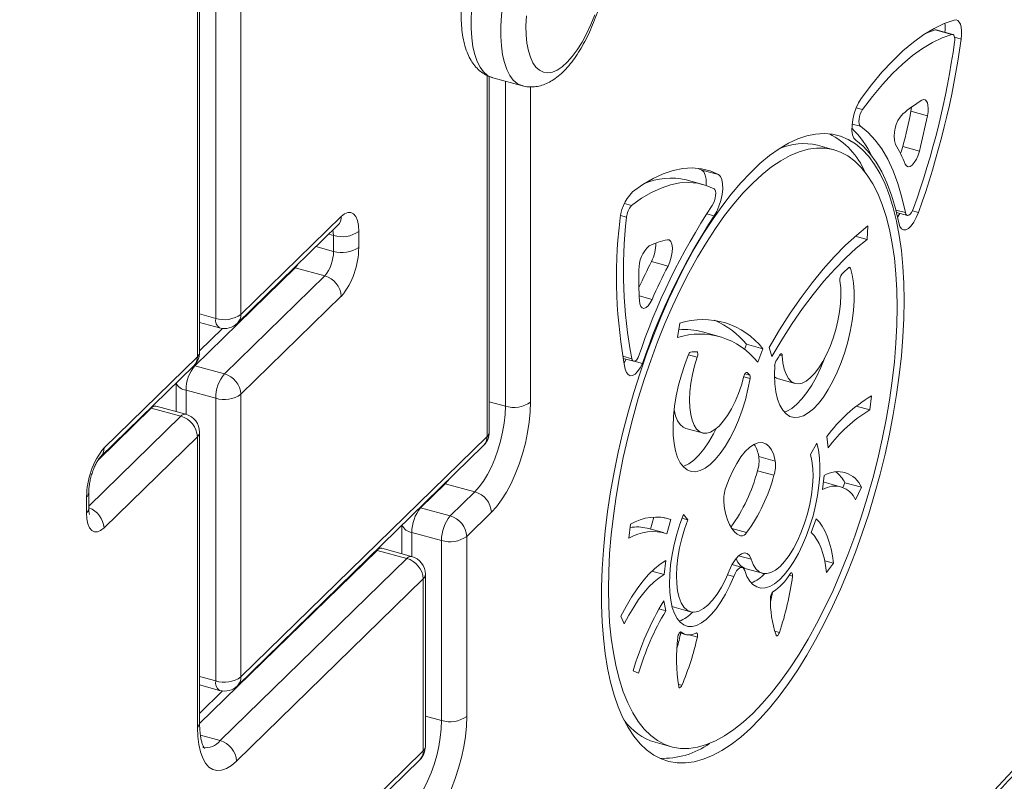
# Model space of a CAD drawing. Units: millimetres. Extents: x -4120 to 24251, y -2753 to 8089.
# Drawn here: x 11278 to 11542, y -1917 to -1713 of the extents above; entities that cross this region are included whole.
import ezdxf

# ---------------------------------------------------------------- set-up
doc = ezdxf.new("R2010")
doc.units = ezdxf.units.MM

msp = doc.modelspace()

# ---------------------------------------------------------------- linework, layer by layer
at = {"color": 7, "linetype": 'Continuous', "lineweight": 15}
for p, q in [((11337.3, -1618.62), (11337.3, -1791.69)), ((11330.54, -1792.77), (11330.54, -1619.7)), ((11326.21, -1801.88), (11326.21, -1628.81)), ((11325.63, -1803.08), (11325.63, -1630.01)), ((11523.5, -1715.41), (11521.04, -1716.27)), ((11523.5, -1715.41), (11527.93, -1716.61)), ((11528.19, -1716.61), (11523.77, -1715.4)), ((11403.9, -1823.27), (11403.9, -1727.89)), ((11404.83, -1728.23), (11412.79, -1730.39)), ((11517, -1737.21), (11521.42, -1738.41)), ((11496.33, -1747.54), (11491.91, -1746.34)), ((11514.83, -1746.68), (11519.26, -1747.88)), ((11460.94, -1753), (11459.96, -1752.53)), ((11460.94, -1753), (11465.36, -1754.2)), ((11461.17, -1756.82), (11456.75, -1755.62)), ((11337.3, -1791.69), (11364.21, -1765.42)), ((11513.12, -1764.36), (11516.03, -1765.15)), ((11513.42, -1765.65), (11513.98, -1764.6)), ((11336.37, -1794.07), (11363.28, -1767.8)), ((11505.43, -1767.98), (11505.21, -1771.6)), ((11362.13, -1774.8), (11362.13, -1770.51)), ((11368.88, -1769.44), (11368.88, -1773.72)), ((11502.06, -1770.74), (11505.21, -1771.6)), ((11351.83, -1779.2), (11324.91, -1805.47)), ((11359.79, -1781.36), (11351.83, -1779.2)), ((11447.43, -1777.52), (11451.85, -1778.72)), ((11332.87, -1807.63), (11359.79, -1781.36)), ((11364.21, -1786.85), (11337.3, -1813.12)), ((11326.21, -1793.86), (11331.56, -1795.32)), ((11332.4, -1795.47), (11326.21, -1801.51)), ((11454.37, -1797.91), (11455.02, -1794.06)), ((11465.53, -1797.59), (11461.11, -1796.38)), ((11472.88, -1799.7), (11472.34, -1801.08)), ((11472.88, -1799.7), (11477.31, -1800.91)), ((11477.31, -1800.91), (11475.89, -1804.52)), ((11479.67, -1803.01), (11478.96, -1800.54)), ((11300.58, -1827.52), (11325.63, -1803.08)), ((11439.8, -1803.49), (11442.64, -1804.26)), ((11299.65, -1829.9), (11324.7, -1805.46)), ((11332.87, -1807.63), (11324.91, -1805.47)), ((11440.04, -1804.73), (11440.59, -1803.68)), ((11442.8, -1804.28), (11445.01, -1804.88)), ((11319.91, -1810.13), (11319.91, -1817.78)), ((11481.49, -1809.01), (11485.91, -1810.21)), ((11330.54, -1814.2), (11322.58, -1812.03)), ((11337.3, -1813.12), (11337.3, -1888.91)), ((11506.41, -1813.57), (11505.97, -1817.33)), ((11322.52, -1818.48), (11314.56, -1816.32)), ((11330.54, -1889.99), (11330.54, -1814.2)), ((11502.28, -1816.33), (11505.97, -1817.33)), ((11321.21, -1819.02), (11313.25, -1816.86)), ((11325.63, -1824.51), (11300.58, -1848.95)), ((11325.63, -1902.44), (11325.63, -1824.51)), ((11326.21, -1901.24), (11326.21, -1823.31)), ((11337.3, -1888.91), (11403.32, -1824.47)), ((11456.66, -1822.28), (11461.08, -1823.48)), ((11494.77, -1827.51), (11494.47, -1824.42)), ((11336.37, -1891.29), (11402.39, -1826.84)), ((11490.06, -1829.24), (11491.78, -1826.24)), ((11476.17, -1829.82), (11480.59, -1831.02)), ((11475.83, -1833.63), (11480.25, -1834.83)), ((11493.3, -1838.69), (11493.73, -1834.93)), ((11392.11, -1837.11), (11385.47, -1843.59)), ((11400.07, -1839.27), (11392.11, -1837.11)), ((11493.71, -1836.7), (11493.53, -1836.65)), ((11498.14, -1837.9), (11493.71, -1836.7)), ((11499.3, -1836.85), (11498.72, -1838.1)), ((11499.3, -1836.85), (11503.72, -1838.05)), ((11296.5, -1843.74), (11296.5, -1839.45)), ((11393.43, -1845.75), (11400.07, -1839.27)), ((11503.72, -1838.05), (11502.16, -1841.46)), ((11295.92, -1844.94), (11295.92, -1840.65)), ((11393.43, -1845.75), (11385.47, -1843.59)), ((11404.49, -1844.76), (11397.85, -1851.24)), ((11455.97, -1845.37), (11457.17, -1846.81)), ((11380.47, -1848.24), (11380.47, -1855.89)), ((11441.37, -1851.75), (11441.8, -1847.99)), ((11448.05, -1846.04), (11447.12, -1849.28)), ((11450.71, -1846.16), (11452.63, -1846.68)), ((11452.63, -1846.68), (11451.53, -1850.52)), ((11455.58, -1846.38), (11457.17, -1846.81)), ((11490.24, -1850.22), (11491.58, -1846.52)), ((11391.09, -1852.31), (11383.14, -1850.15)), ((11450.64, -1850.23), (11446.22, -1849.03)), ((11391.09, -1900.59), (11391.09, -1852.31)), ((11397.85, -1851.24), (11397.85, -1899.51)), ((11381.76, -1857.14), (11373.8, -1854.97)), ((11383.07, -1856.6), (11375.11, -1854.43)), ((11331.71, -1905.99), (11381.76, -1857.14)), ((11451.27, -1857.73), (11450.83, -1861.49)), ((11471.73, -1859.55), (11469.04, -1858.81)), ((11493.89, -1857.82), (11496.21, -1858.45)), ((11496.21, -1858.45), (11494.37, -1860.87)), ((11386.76, -1907.56), (11386.76, -1861.42)), ((11447.49, -1860.58), (11450.83, -1861.49)), ((11472.77, -1859.93), (11477.19, -1861.13)), ((11386.18, -1862.62), (11336.13, -1911.48)), ((11386.18, -1908.76), (11386.18, -1862.62)), ((11450.68, -1868.52), (11451.28, -1871.18)), ((11449.4, -1870.67), (11451.28, -1871.18)), ((11452.93, -1870.02), (11453.48, -1870.23)), ((11453.48, -1870.23), (11457.9, -1871.43)), ((11440.11, -1874.72), (11439.19, -1872.64)), ((11454.9, -1877.1), (11456.61, -1877.56)), ((11443.96, -1887.95), (11442.48, -1887.3)), ((11326.21, -1891.08), (11331.56, -1892.53)), ((11332.4, -1892.69), (11326.21, -1898.73)), ((11448.4, -1906.45), (11452.82, -1907.65)), ((11352.48, -1941.66), (11386.18, -1908.76)), ((11351.55, -1944.03), (11385.25, -1911.14))]:
    msp.add_line(p, q, dxfattribs=at)
at = {"color": 8, "linetype": 'Continuous', "lineweight": 15}
for p, q in [((11528.69, -1717.37), (11530.48, -1717.86)), ((11403.32, -1824.47), (11403.32, -1727.64)), ((11408.23, -1816.3), (11408.23, -1729.15)), ((11414.99, -1730.68), (11414.99, -1815.22)), ((11502.28, -1736.26), (11504.01, -1736.73)), ((11501.21, -1740.64), (11503.44, -1741.24)), ((11440.16, -1761.95), (11442.09, -1762.47)), ((11512.96, -1763.71), (11515.52, -1764.41)), ((11517.37, -1763.94), (11518.99, -1764.38)), ((11439.12, -1765.22), (11440.72, -1765.65)), ((11462.18, -1764.76), (11464.2, -1765.31)), ((11362.13, -1770.51), (11360.86, -1770.17)), ((11362.13, -1774.8), (11357.42, -1773.52)), ((11351.83, -1779.2), (11351.65, -1779.15)), ((11500.29, -1779.17), (11500.75, -1779.3)), ((11444.11, -1786.72), (11447.57, -1787.66)), ((11330.54, -1792.77), (11326.21, -1791.59)), ((11439.69, -1802.9), (11442.15, -1803.57)), ((11457.34, -1802.5), (11459.69, -1803.14)), ((11481.79, -1802.6), (11482.49, -1802.79)), ((11324.91, -1805.47), (11324.73, -1805.43)), ((11472.15, -1808.47), (11473.86, -1808.93)), ((11472.45, -1807.65), (11473.75, -1808)), ((11472.86, -1807.24), (11473.05, -1807.29)), ((11322.58, -1812.03), (11322.58, -1818.5)), ((11408.23, -1816.3), (11403.9, -1815.12)), ((11296.5, -1843.14), (11321.21, -1819.02)), ((11313.25, -1816.86), (11298.99, -1830.78)), ((11313.25, -1816.86), (11313.06, -1816.81)), ((11392.11, -1837.11), (11391.92, -1837.06)), ((11385.47, -1843.59), (11385.29, -1843.54)), ((11383.14, -1850.15), (11383.14, -1856.62)), ((11468.94, -1849.13), (11472.92, -1850.22)), ((11373.8, -1854.97), (11326.21, -1901.42)), ((11373.8, -1854.97), (11373.62, -1854.93)), ((11470.79, -1856.43), (11474.12, -1857.34)), ((11467.82, -1861.52), (11469.45, -1861.97)), ((11484.34, -1861.64), (11485.23, -1861.88)), ((11455.22, -1876.86), (11455.38, -1876.9)), ((11480.48, -1876.69), (11481.7, -1877.03)), ((11457.58, -1877.66), (11459.71, -1878.24)), ((11330.54, -1889.99), (11326.21, -1888.81)), ((11454.62, -1890.92), (11455.55, -1891.17)), ((11391.09, -1900.59), (11386.76, -1899.41)), ((11331.71, -1905.99), (11326.42, -1904.55))]:
    msp.add_line(p, q, dxfattribs=at)
at = {"color": 7, "linetype": 'Continuous', "lineweight": 15, "flags": 128}
for points in [[(11535.66, -1923.31), (11549.07, -1908.95), (11562.48, -1894.3), (11575.87, -1879.36), (11589.25, -1864.14), (11602.62, -1848.62), (11615.96, -1832.83), (11629.29, -1816.76), (11642.6, -1800.4), (11655.88, -1783.77), (11669.14, -1766.87), (11682.37, -1749.7), (11695.57, -1732.26), (11708.74, -1714.56), (11721.88, -1696.59), (11734.98, -1678.36), (11748.04, -1659.87), (11761.07, -1641.13), (11774.05, -1622.14), (11786.99, -1602.9), (11799.89, -1583.41)], [(11413.88, -1711.67), (11413.75, -1714.27), (11413.8, -1716.71), (11414.01, -1718.96), (11414.39, -1720.99), (11414.92, -1722.75), (11415.61, -1724.23), (11416.43, -1725.4), (11417.38, -1726.24), (11418.44, -1726.75), (11419.6, -1726.9), (11420.84, -1726.71), (11422.14, -1726.17), (11423.47, -1725.29), (11424.82, -1724.08), (11426.17, -1722.57), (11427.5, -1720.78), (11428.78, -1718.73), (11430, -1716.46), (11431.14, -1714), (11432.18, -1711.38)], [(11528.58, -1712.76), (11525.91, -1713.7), (11523.19, -1715), (11520.43, -1716.67), (11517.64, -1718.69), (11514.83, -1721.05), (11512.01, -1723.75), (11509.19, -1726.78), (11506.39, -1730.12), (11503.62, -1733.77)], [(11530.48, -1717.86), (11530.59, -1716.71), (11530.59, -1715.64), (11530.48, -1714.7), (11530.27, -1713.91), (11529.97, -1713.3), (11529.57, -1712.9), (11529.11, -1712.72), (11528.58, -1712.76)], [(11523.77, -1715.4), (11523.71, -1715.39), (11523.5, -1715.41)], [(11527.93, -1716.61), (11525.37, -1717.51), (11522.76, -1718.76), (11520.12, -1720.35), (11517.44, -1722.29), (11514.75, -1724.55), (11512.05, -1727.14), (11509.35, -1730.04), (11506.67, -1733.24), (11504.01, -1736.73)], [(11528.69, -1718.66), (11528.73, -1718.2), (11528.73, -1717.77), (11528.69, -1717.39), (11528.6, -1717.07), (11528.48, -1716.83), (11528.32, -1716.67), (11528.14, -1716.6), (11527.93, -1716.61)], [(11503.62, -1733.77), (11502.9, -1734.92), (11502.27, -1736.3), (11501.75, -1737.83), (11501.39, -1739.4), (11501.19, -1740.94), (11501.18, -1742.34), (11501.35, -1743.53), (11501.69, -1744.44), (11502.19, -1745.01)], [(11521.42, -1738.41), (11521.57, -1737.4), (11521.62, -1736.46), (11521.56, -1735.63), (11521.39, -1734.94), (11521.12, -1734.45), (11520.77, -1734.17), (11520.35, -1734.11), (11519.89, -1734.28)], [(11504.01, -1736.73), (11503.69, -1737.26), (11503.41, -1737.9), (11503.2, -1738.6), (11503.07, -1739.31), (11503.03, -1739.97), (11503.08, -1740.54), (11503.22, -1740.98), (11503.44, -1741.24)], [(11517, -1737.21), (11517.15, -1736.2), (11517.16, -1736.08)], [(11503.44, -1741.24), (11505.48, -1742.9), (11507.39, -1744.94), (11509.15, -1747.34), (11510.76, -1750.1), (11512.2, -1753.19), (11513.48, -1756.62), (11514.59, -1760.37), (11515.52, -1764.41)], [(11515.16, -1787.98), (11515.08, -1783.33), (11514.83, -1778.86), (11514.43, -1774.59), (11513.86, -1770.53), (11513.13, -1766.7), (11512.25, -1763.12), (11511.22, -1759.79), (11510.04, -1756.74), (11508.72, -1753.97), (11507.26, -1751.5), (11505.66, -1749.34), (11503.95, -1747.49), (11502.11, -1745.96), (11500.17, -1744.76), (11498.12, -1743.9), (11495.97, -1743.37), (11493.74, -1743.18), (11491.43, -1743.33), (11489.06, -1743.83), (11486.63, -1744.65), (11484.14, -1745.82), (11481.62, -1747.31), (11479.07, -1749.12), (11476.51, -1751.25), (11473.93, -1753.69), (11471.36, -1756.43), (11468.8, -1759.45), (11466.26, -1762.75), (11463.76, -1766.3), (11461.3, -1770.11), (11458.9, -1774.15), (11456.55, -1778.4), (11454.28, -1782.85), (11452.09, -1787.48), (11450, -1792.27), (11448, -1797.2), (11446.11, -1802.26), (11444.33, -1807.41), (11442.67, -1812.65), (11441.15, -1817.95), (11439.75, -1823.29), (11438.5, -1828.65), (11437.4, -1834), (11436.44, -1839.32), (11435.63, -1844.6), (11434.99, -1849.81), (11434.5, -1854.93), (11434.17, -1859.94), (11434.01, -1864.82), (11434.01, -1869.55), (11434.17, -1874.11), (11434.5, -1878.48), (11434.99, -1882.65), (11435.63, -1886.6), (11436.44, -1890.31), (11437.4, -1893.77), (11438.5, -1896.96), (11439.75, -1899.87), (11441.15, -1902.49), (11442.67, -1904.81), (11444.33, -1906.82), (11446.11, -1908.5), (11448, -1909.87), (11450, -1910.9), (11452.09, -1911.59), (11454.28, -1911.95), (11456.55, -1911.97), (11458.9, -1911.65), (11461.3, -1910.99), (11463.76, -1909.99), (11466.26, -1908.67), (11468.8, -1907.01), (11471.36, -1905.04), (11473.93, -1902.75), (11476.51, -1900.16), (11479.07, -1897.28), (11481.62, -1894.12), (11484.14, -1890.69), (11486.63, -1887.01), (11489.06, -1883.09), (11491.43, -1878.94), (11493.74, -1874.59), (11495.97, -1870.05), (11498.12, -1865.34), (11500.17, -1860.47), (11502.11, -1855.47), (11503.95, -1850.36), (11505.66, -1845.16), (11507.26, -1839.89), (11508.72, -1834.57), (11510.04, -1829.22), (11511.22, -1823.86), (11512.25, -1818.52), (11513.13, -1813.22), (11513.86, -1807.97), (11514.43, -1802.8), (11514.83, -1797.74), (11515.08, -1792.79), (11515.16, -1787.98)], [(11502.19, -1745.01), (11504.14, -1746.59), (11505.96, -1748.54), (11507.65, -1750.84), (11509.18, -1753.48), (11510.57, -1756.44), (11511.79, -1759.72), (11512.85, -1763.3), (11513.74, -1767.17)], [(11513.29, -1789.8), (11513.21, -1785.23), (11512.96, -1780.85), (11512.55, -1776.66), (11511.97, -1772.69), (11511.24, -1768.95), (11510.35, -1765.47), (11509.3, -1762.25), (11508.11, -1759.31), (11506.77, -1756.67), (11505.29, -1754.32), (11503.68, -1752.3), (11501.95, -1750.59), (11500.1, -1749.21), (11498.14, -1748.17), (11496.09, -1747.47), (11493.93, -1747.11), (11491.7, -1747.1), (11489.39, -1747.43), (11487.02, -1748.11), (11484.6, -1749.12), (11482.13, -1750.48), (11479.63, -1752.16), (11477.11, -1754.16), (11474.58, -1756.48), (11472.04, -1759.11), (11469.52, -1762.02), (11467.02, -1765.22), (11464.55, -1768.69), (11462.13, -1772.4), (11459.76, -1776.36), (11457.45, -1780.53), (11455.22, -1784.9), (11453.06, -1789.46), (11451.01, -1794.18), (11449.05, -1799.05), (11447.2, -1804.03), (11445.47, -1809.12), (11443.86, -1814.28), (11442.38, -1819.51), (11441.04, -1824.76), (11439.85, -1830.03), (11438.8, -1835.29), (11437.91, -1840.52), (11437.18, -1845.69), (11436.6, -1850.78), (11436.19, -1855.78), (11435.94, -1860.65), (11435.86, -1865.38), (11435.94, -1869.95), (11436.19, -1874.34), (11436.6, -1878.53), (11437.18, -1882.5), (11437.91, -1886.24), (11438.8, -1889.72), (11439.85, -1892.94), (11441.04, -1895.88), (11442.38, -1898.52), (11443.86, -1900.86), (11445.47, -1902.89), (11447.2, -1904.6), (11449.05, -1905.97), (11451.01, -1907.01), (11453.06, -1907.72), (11455.22, -1908.07), (11457.45, -1908.09), (11459.76, -1907.75), (11462.13, -1907.08), (11464.55, -1906.06), (11467.02, -1904.71), (11469.52, -1903.03), (11472.04, -1901.02), (11474.58, -1898.7), (11477.11, -1896.08), (11479.63, -1893.16), (11482.13, -1889.97), (11484.6, -1886.5), (11487.02, -1882.78), (11489.39, -1878.83), (11491.7, -1874.66), (11493.93, -1870.28), (11496.09, -1865.73), (11498.14, -1861.01), (11500.1, -1856.14), (11501.95, -1851.16), (11503.68, -1846.07), (11505.29, -1840.9), (11506.77, -1835.68), (11508.11, -1830.42), (11509.3, -1825.15), (11510.35, -1819.89), (11511.24, -1814.67), (11511.97, -1809.5), (11512.55, -1804.4), (11512.96, -1799.41), (11513.21, -1794.54), (11513.29, -1789.8)], [(11514.18, -1748.55), (11514.47, -1747.84), (11514.83, -1746.68)], [(11515.48, -1751.38), (11515.82, -1751.9), (11516.26, -1752.12), (11516.78, -1752.04), (11517.34, -1751.66), (11517.9, -1750.99), (11518.44, -1750.1), (11518.9, -1749.04), (11519.26, -1747.88)], [(11465.36, -1754.2), (11463.13, -1753.24), (11460.78, -1752.64), (11458.35, -1752.42), (11455.82, -1752.57), (11453.22, -1753.1), (11450.56, -1753.99), (11447.85, -1755.26), (11445.09, -1756.88), (11442.3, -1758.86)], [(11462.06, -1757.09), (11462.07, -1756.84), (11462.05, -1755.47), (11461.84, -1754.34), (11461.47, -1753.49), (11460.94, -1753)], [(11464.2, -1765.31), (11464.9, -1764.1), (11465.51, -1762.68), (11466, -1761.14), (11466.34, -1759.56), (11466.5, -1758.04), (11466.47, -1756.68), (11466.27, -1755.54), (11465.89, -1754.7), (11465.36, -1754.2)], [(11464.18, -1758.01), (11462.04, -1757.09), (11459.79, -1756.52), (11457.46, -1756.3), (11455.04, -1756.45), (11452.55, -1756.95), (11450, -1757.81), (11447.4, -1759.02), (11444.76, -1760.57), (11442.09, -1762.47)], [(11463.72, -1762.46), (11464.03, -1761.91), (11464.3, -1761.26), (11464.5, -1760.55), (11464.61, -1759.85), (11464.64, -1759.2), (11464.57, -1758.65), (11464.42, -1758.24), (11464.18, -1758.01)], [(11515.52, -1764.41), (11515.66, -1764.82), (11515.87, -1765.08), (11516.14, -1765.17), (11516.45, -1765.08), (11516.78, -1764.82), (11517.11, -1764.41), (11517.41, -1763.87), (11517.67, -1763.24)], [(11364.21, -1765.42), (11365.12, -1764.7), (11366, -1764.33), (11366.81, -1764.33), (11367.51, -1764.71), (11368.09, -1765.44), (11368.53, -1766.5), (11368.79, -1767.85), (11368.88, -1769.44)], [(11513.74, -1767.17), (11514.03, -1768.09), (11514.47, -1768.72), (11515.02, -1769.02), (11515.66, -1768.99), (11516.36, -1768.62), (11517.08, -1767.93), (11517.78, -1766.96), (11518.43, -1765.75), (11518.99, -1764.38)], [(11505.43, -1767.98), (11502.44, -1770.41), (11499.44, -1773.16), (11496.44, -1776.22), (11493.45, -1779.59), (11490.48, -1783.24), (11487.53, -1787.18), (11484.63, -1791.38), (11481.77, -1795.84), (11478.96, -1800.54)], [(11451.85, -1778.72), (11452.34, -1777.57), (11452.72, -1776.32), (11452.94, -1775.05), (11453, -1773.88), (11452.88, -1772.88), (11452.61, -1772.15), (11452.19, -1771.73), (11451.67, -1771.67)], [(11505.21, -1771.6), (11502.33, -1773.94), (11499.43, -1776.59), (11496.54, -1779.55), (11493.65, -1782.79), (11490.79, -1786.32), (11487.94, -1790.12), (11485.14, -1794.18), (11482.38, -1798.48), (11479.67, -1803.01)], [(11480.45, -1805.41), (11480.39, -1807.96), (11480.5, -1810.34), (11480.79, -1812.5), (11481.24, -1814.42), (11481.85, -1816.05), (11482.61, -1817.38), (11483.51, -1818.38), (11484.53, -1819.04), (11485.65, -1819.34), (11486.86, -1819.28), (11488.15, -1818.87), (11489.47, -1818.1), (11490.83, -1817), (11492.19, -1815.57), (11493.53, -1813.85), (11494.83, -1811.85), (11496.07, -1809.62), (11497.23, -1807.19), (11498.29, -1804.59), (11499.23, -1801.87), (11500.04, -1799.08), (11500.71, -1796.25), (11501.22, -1793.44), (11501.57, -1790.68), (11501.75, -1788.04), (11501.75, -1785.53), (11501.58, -1783.22), (11501.25, -1781.13), (11500.75, -1779.3)], [(11500.75, -1779.3), (11500.71, -1779.21), (11500.66, -1779.15), (11500.61, -1779.1), (11500.55, -1779.08), (11500.49, -1779.07), (11500.42, -1779.09), (11500.34, -1779.13), (11500.27, -1779.19)], [(11497.93, -1782.71), (11498.15, -1784.54), (11498.21, -1786.57), (11498.1, -1788.76), (11497.83, -1791.05), (11497.41, -1793.4), (11496.83, -1795.77), (11496.12, -1798.09), (11495.29, -1800.33), (11494.36, -1802.43), (11493.35, -1804.36), (11492.27, -1806.07), (11491.15, -1807.53), (11490.01, -1808.7), (11488.88, -1809.57), (11487.78, -1810.11), (11486.73, -1810.31), (11485.76, -1810.17), (11484.89, -1809.69), (11484.13, -1808.88), (11483.49, -1807.76), (11483, -1806.35), (11482.67, -1804.68), (11482.49, -1802.79)], [(11444.16, -1788), (11444.28, -1788.9), (11444.54, -1789.58), (11444.92, -1789.98), (11445.4, -1790.09), (11445.94, -1789.88), (11446.51, -1789.39), (11447.06, -1788.63), (11447.57, -1787.66)], [(11442.15, -1803.57), (11442.26, -1803.9), (11442.42, -1804.13), (11442.61, -1804.26), (11442.84, -1804.27), (11443.09, -1804.17), (11443.35, -1803.97), (11443.61, -1803.66), (11443.86, -1803.27)], [(11457.34, -1802.49), (11456.32, -1805.13), (11455.42, -1807.88), (11454.66, -1810.69), (11454.05, -1813.52), (11453.59, -1816.32), (11453.3, -1819.04), (11453.19, -1821.64), (11453.24, -1824.08), (11453.47, -1826.32), (11453.86, -1828.32), (11454.42, -1830.05), (11455.13, -1831.49), (11455.98, -1832.61), (11456.96, -1833.38), (11458.05, -1833.81), (11459.24, -1833.88), (11460.5, -1833.58), (11461.81, -1832.94), (11463.16, -1831.95), (11464.52, -1830.63), (11465.87, -1829.01), (11467.18, -1827.1), (11468.45, -1824.95), (11469.64, -1822.58), (11470.73, -1820.03), (11471.72, -1817.35), (11472.58, -1814.57), (11473.29, -1811.75), (11473.86, -1808.93)], [(11472.19, -1808.29), (11471.52, -1810.64), (11470.73, -1812.91), (11469.83, -1815.06), (11468.84, -1817.05), (11467.77, -1818.83), (11466.66, -1820.37), (11465.53, -1821.64), (11464.39, -1822.6), (11463.28, -1823.24), (11462.22, -1823.55), (11461.22, -1823.52), (11460.31, -1823.14), (11459.52, -1822.44), (11458.84, -1821.41), (11458.31, -1820.09), (11457.92, -1818.5), (11457.7, -1816.67), (11457.63, -1814.65), (11457.73, -1812.47), (11458, -1810.18), (11458.41, -1807.83), (11458.98, -1805.47), (11459.69, -1803.14)], [(11459.69, -1803.14), (11459.76, -1802.88), (11459.81, -1802.62), (11459.83, -1802.38), (11459.82, -1802.16), (11459.78, -1801.97), (11459.72, -1801.83), (11459.64, -1801.75), (11459.53, -1801.72)], [(11482.49, -1802.79), (11482.47, -1802.59), (11482.42, -1802.43), (11482.34, -1802.33), (11482.25, -1802.27), (11482.13, -1802.28), (11482.01, -1802.35), (11481.89, -1802.47), (11481.77, -1802.64)], [(11483.05, -1817.93), (11483.72, -1817.67), (11485.05, -1816.9), (11486.41, -1815.8), (11487.76, -1814.37), (11489.1, -1812.65), (11490.41, -1810.65), (11491.65, -1808.42), (11492.81, -1805.98), (11493.82, -1803.5)], [(11440.38, -1806.39), (11440.68, -1807.27), (11441.12, -1807.86), (11441.67, -1808.14), (11442.3, -1808.09), (11442.99, -1807.71), (11443.69, -1807.02), (11444.38, -1806.06), (11445.01, -1804.88)], [(11473.05, -1807.29), (11472.96, -1807.24), (11472.85, -1807.24), (11472.73, -1807.31), (11472.6, -1807.43), (11472.48, -1807.59), (11472.37, -1807.8), (11472.27, -1808.04), (11472.19, -1808.29)], [(11314.56, -1816.32), (11313.92, -1816.19), (11313.73, -1816.17)], [(11400.07, -1839.27), (11401.23, -1837.98), (11402.37, -1836.42), (11403.46, -1834.6), (11404.48, -1832.58), (11405.41, -1830.39), (11406.24, -1828.07), (11406.94, -1825.67), (11407.49, -1823.25), (11407.9, -1820.85), (11408.15, -1818.51), (11408.23, -1816.3)], [(11414.99, -1815.22), (11414.9, -1817.83), (11414.63, -1820.56), (11414.19, -1823.38), (11413.58, -1826.24), (11412.82, -1829.08), (11411.91, -1831.86), (11410.88, -1834.53), (11409.74, -1837.05), (11408.51, -1839.37), (11407.21, -1841.45), (11405.86, -1843.26), (11404.49, -1844.76)], [(11456.66, -1822.28), (11455.89, -1821.94), (11455.09, -1821.23), (11454.42, -1820.21), (11453.88, -1818.89), (11453.5, -1817.3), (11453.48, -1817.19)], [(11455.85, -1832.46), (11456.07, -1832.38), (11457.39, -1831.74), (11458.74, -1830.75), (11460.1, -1829.43), (11461.44, -1827.8), (11462.76, -1825.9), (11464.02, -1823.74), (11464.76, -1822.32)], [(11480.59, -1831.02), (11480.18, -1829.39), (11479.61, -1828.06), (11478.89, -1827.04), (11478.04, -1826.38), (11477.08, -1826.08), (11476.02, -1826.14), (11474.9, -1826.57), (11473.74, -1827.36), (11472.56, -1828.49), (11471.39, -1829.93), (11470.27, -1831.65), (11469.2, -1833.62), (11468.22, -1835.78), (11467.36, -1838.09)], [(11472.41, -1860.38), (11473.01, -1861.95), (11473.76, -1863.22), (11474.63, -1864.17), (11475.62, -1864.8), (11476.71, -1865.1), (11477.88, -1865.05), (11479.12, -1864.66), (11480.4, -1863.93), (11481.72, -1862.88), (11483.03, -1861.53), (11484.33, -1859.88), (11485.6, -1857.98), (11486.81, -1855.85), (11487.94, -1853.52), (11488.99, -1851.03), (11489.92, -1848.41), (11490.74, -1845.72), (11491.42, -1842.98), (11491.95, -1840.25), (11492.33, -1837.57), (11492.54, -1834.97), (11492.6, -1832.5), (11492.49, -1830.2), (11492.21, -1828.1), (11491.78, -1826.24)], [(11474.12, -1857.34), (11474.69, -1858.78), (11475.41, -1859.91), (11476.27, -1860.7), (11477.24, -1861.14), (11478.31, -1861.22), (11479.45, -1860.93), (11480.65, -1860.29), (11481.88, -1859.3), (11483.1, -1857.99), (11484.31, -1856.38), (11485.48, -1854.51), (11486.57, -1852.4), (11487.57, -1850.12), (11488.47, -1847.69), (11489.23, -1845.17), (11489.85, -1842.61), (11490.31, -1840.07), (11490.61, -1837.58), (11490.73, -1835.21), (11490.68, -1833), (11490.45, -1831), (11490.06, -1829.24)], [(11466.79, -1842.02), (11467.02, -1843.78), (11467.36, -1845.38), (11467.79, -1846.82), (11468.32, -1848.07), (11468.94, -1849.14), (11469.64, -1850), (11470.43, -1850.65), (11471.28, -1851.09)], [(11300.58, -1848.95), (11299.67, -1849.68), (11298.8, -1850.04), (11297.99, -1850.04), (11297.28, -1849.66), (11296.7, -1848.93), (11296.27, -1847.87), (11296.01, -1846.52), (11295.92, -1844.94)], [(11455.97, -1845.37), (11455.02, -1847.97), (11454.19, -1850.66), (11453.49, -1853.39), (11452.94, -1856.12), (11452.55, -1858.82), (11452.31, -1861.43), (11452.24, -1863.91), (11452.33, -1866.24), (11452.58, -1868.36), (11452.99, -1870.26), (11453.56, -1871.89), (11454.27, -1873.23), (11455.11, -1874.27), (11456.07, -1874.98), (11457.14, -1875.36), (11458.29, -1875.4), (11459.52, -1875.09), (11460.79, -1874.45), (11462.1, -1873.48), (11463.41, -1872.2), (11464.72, -1870.62), (11466, -1868.78), (11467.22, -1866.71), (11468.38, -1864.42), (11469.45, -1861.97)], [(11457.17, -1846.81), (11456.29, -1849.25), (11455.54, -1851.77), (11454.94, -1854.33), (11454.49, -1856.88), (11454.21, -1859.35), (11454.1, -1861.71), (11454.17, -1863.9), (11454.41, -1865.88), (11454.82, -1867.61), (11455.39, -1869.06), (11456.11, -1870.2), (11456.96, -1871), (11457.93, -1871.44), (11459, -1871.53), (11460.14, -1871.25), (11461.34, -1870.61), (11462.56, -1869.63), (11463.79, -1868.33), (11465, -1866.72), (11466.16, -1864.85), (11467.26, -1862.75), (11468.27, -1860.47)], [(11496.21, -1858.45), (11495.93, -1856.43), (11495.56, -1854.55), (11495.1, -1852.8), (11494.55, -1851.21), (11493.93, -1849.78), (11493.22, -1848.52), (11492.44, -1847.43), (11491.58, -1846.52)], [(11494.37, -1860.87), (11494.12, -1859.07), (11493.79, -1857.38), (11493.38, -1855.83), (11492.9, -1854.41), (11492.34, -1853.13), (11491.7, -1852), (11491, -1851.03), (11490.24, -1850.22)], [(11375.11, -1854.43), (11374.48, -1854.31), (11374.28, -1854.28)], [(11468.27, -1860.47), (11469, -1858.89), (11469.82, -1857.56), (11470.68, -1856.54), (11471.54, -1855.89), (11472.36, -1855.64), (11473.08, -1855.81), (11473.68, -1856.39), (11474.12, -1857.34)], [(11451.27, -1857.73), (11449.74, -1858.69), (11448.19, -1859.93), (11446.62, -1861.45), (11445.07, -1863.23), (11443.54, -1865.26), (11442.04, -1867.52), (11440.59, -1869.99), (11439.19, -1872.64)], [(11450.83, -1861.49), (11449.47, -1862.34), (11448.1, -1863.45), (11446.71, -1864.79), (11445.33, -1866.38), (11443.97, -1868.18), (11442.64, -1870.18), (11441.35, -1872.37), (11440.11, -1874.72)], [(11469.45, -1861.97), (11469.82, -1861.17), (11470.23, -1860.49), (11470.67, -1859.98), (11471.11, -1859.65), (11471.52, -1859.53), (11471.89, -1859.61), (11472.19, -1859.9), (11472.41, -1860.38)], [(11485.23, -1861.88), (11485.25, -1861.59), (11485.23, -1861.34), (11485.17, -1861.15), (11485.08, -1861.03), (11484.97, -1860.98), (11484.83, -1861.02), (11484.68, -1861.14), (11484.54, -1861.33)], [(11455.38, -1876.9), (11455.27, -1876.85), (11455.13, -1876.89), (11454.98, -1877), (11454.84, -1877.19), (11454.71, -1877.43), (11454.59, -1877.71), (11454.51, -1878.01), (11454.46, -1878.31)], [(11459.71, -1878.24), (11459.76, -1877.99), (11459.77, -1877.75), (11459.76, -1877.53), (11459.73, -1877.35), (11459.66, -1877.22), (11459.58, -1877.14), (11459.48, -1877.11), (11459.36, -1877.14)], [(11480.81, -1877.68), (11480.89, -1877.81), (11480.98, -1877.87), (11481.1, -1877.88), (11481.23, -1877.81), (11481.36, -1877.69), (11481.49, -1877.51), (11481.6, -1877.28), (11481.7, -1877.03)], [(11454.7, -1891.45), (11454.75, -1891.63), (11454.83, -1891.75), (11454.93, -1891.81), (11455.05, -1891.8), (11455.18, -1891.73), (11455.31, -1891.59), (11455.44, -1891.4), (11455.55, -1891.17)], [(11382.93, -1923.56), (11384.09, -1922.28), (11385.23, -1920.71), (11386.32, -1918.9), (11387.34, -1916.87), (11388.28, -1914.68), (11389.1, -1912.36), (11389.8, -1909.97), (11390.36, -1907.54), (11390.76, -1905.14), (11391.01, -1902.81), (11391.09, -1900.59)], [(11397.85, -1899.51), (11397.76, -1902.12), (11397.49, -1904.86), (11397.05, -1907.68), (11396.44, -1910.53), (11395.68, -1913.37), (11394.77, -1916.15), (11393.74, -1918.83), (11392.6, -1921.34), (11391.37, -1923.66), (11390.07, -1925.74), (11388.72, -1927.55), (11387.35, -1929.05)], [(11336.13, -1911.48), (11334.76, -1912.65), (11333.41, -1913.47), (11332.11, -1913.93), (11330.88, -1914.02), (11329.74, -1913.73), (11328.7, -1913.08), (11327.8, -1912.06), (11327.04, -1910.71), (11326.43, -1909.04), (11325.99, -1907.08), (11325.72, -1904.87), (11325.63, -1902.44)]]:
    msp.add_lwpolyline(points, dxfattribs=at)
at = {"color": 8, "linetype": 'Continuous', "lineweight": 15, "flags": 128}
for points in [[(11400.09, -1703.23), (11399.58, -1706.3), (11399.24, -1709.31), (11399.06, -1712.21), (11399.05, -1714.97), (11399.21, -1717.54), (11399.53, -1719.91), (11400.02, -1722.03), (11400.67, -1723.88), (11401.46, -1725.43), (11402.39, -1726.68), (11403.44, -1727.59), (11404.61, -1728.16), (11404.83, -1728.23)], [(11412.77, -1730.39), (11412.57, -1730.33), (11411.4, -1729.75), (11410.35, -1728.84), (11409.42, -1727.6), (11408.62, -1726.04), (11407.98, -1724.19), (11407.49, -1722.07), (11407.17, -1719.71), (11407.01, -1717.13), (11407.02, -1714.38), (11407.2, -1711.48), (11407.54, -1708.47), (11408.05, -1705.39)], [(11362.13, -1770.51), (11362.08, -1769.72), (11361.96, -1769.09)], [(11352.58, -1778.25), (11352.29, -1778.67), (11351.83, -1779.2)], [(11393.51, -1835.51), (11393.27, -1835.82), (11392.11, -1837.11)]]:
    msp.add_lwpolyline(points, dxfattribs=at)
at = {"color": 7, "linetype": 'Continuous', "lineweight": 15}
for centre, radius, start, end in [((11516.15, -1715.02), 10.03, 354.1187, 7.9603), ((11309.47, -1688.12), 221.34, 340.1611, 352.0705), ((11301.56, -1685.98), 231.13, 340.1706, 352.0705), ((11539.11, -1766.38), 37.41, 120.9123, 130.5125), ((11316.04, -1696.33), 205.07, 345.7878, 348.5034), ((11520.9, -1743.72), 8.4, 136.5199, 196.6914), ((11320.47, -1697.54), 205.07, 345.7878, 348.5034), ((11481.49, -1761.58), 27.9, 26.2886, 45.1667), ((11485.69, -1761.62), 20.64, 23.3058, 62.8118), ((11488.15, -1761.86), 15.97, 76.3953, 113.6544), ((11477.12, -1767.29), 41.53, 22.5232, 30.6356), ((11452.65, -1773.01), 17.87, 76.763, 113.9963), ((11451.36, -1767.46), 12.5, 136.5231, 176.9659), ((11445.72, -1765.92), 5.01, 136.5231, 176.9659), ((11609.09, -1858.45), 174.21, 146.5625, 161.532), ((11564.7, -1779.94), 124.81, 173.426, 190.9111), ((11603.69, -1857.37), 167.13, 146.576, 161.6965), ((11568.36, -1781.72), 130.33, 173.426, 190.9111), ((11364.42, -1763.16), 7.71, 252.696, 305.3989), ((11455.83, -1791.82), 20.57, 101.6592, 115.9698), ((11364.42, -1767.44), 7.71, 252.696, 305.3989), ((11348.43, -1773.85), 20.45, 320.5129, 0.3434), ((11452.25, -1779.45), 8.2, 131.5551, 181.9577), ((11438.29, -1772.79), 10.28, 332.6656, 1.2799), ((11351.9, -1774.86), 10.22, 320.5129, 0.3434), ((11570.2, -1782.31), 126.17, 178.8302, 182.5846), ((11622.73, -1866.82), 196.74, 153.0038, 155.2554), ((11629.54, -1869.2), 199.4, 153.0154, 155.8644), ((11550.46, -1833.36), 73.85, 132.8143, 134.766), ((11358.15, -1787.21), 6.07, 3.3916, 74.3338), ((11500.27, -1782.43), 2.36, 140.5201, 186.739), ((11332.83, -1785.41), 7.71, 252.696, 305.3989), ((11332.87, -1790.49), 5, 254.7955, 314.305), ((11461.26, -1813.44), 20.36, 38.0093, 107.8673), ((11455.48, -1813.92), 22.47, 39.2329, 66.7946), ((11460.4, -1816.62), 19.66, 38.0093, 107.8673), ((11456.26, -1814.5), 18.75, 75.0168, 94.7093), ((11321.21, -1801.88), 5, 314.305, 0), ((11458.3, -1802.73), 0.995, 113.3946, 165.6589), ((11459.92, -1821.74), 20.03, 91.1036, 95.7623), ((11622.57, -1889.04), 165.2, 148.4676, 149.117), ((11332.81, -1811.97), 10.22, 140.5129, 180.3434), ((11483.14, -1805.58), 2.7, 150.3065, 176.4965), ((11340.77, -1814.14), 10.22, 140.5129, 180.3434), ((11331.23, -1813.48), 6.07, 3.3916, 74.3338), ((11455.69, -1825.21), 24.95, 43.6041, 45.894), ((11472.71, -1808.59), 1.2, 343.6074, 29.3338), ((11482.28, -1806.2), 2.92, 229.8315, 254.3043), ((11332.83, -1806.84), 7.71, 252.696, 305.3989), ((11526.87, -1848.07), 40.11, 120.6712, 143.8774), ((11410.52, -1808.94), 7.71, 252.696, 305.3989), ((11319.57, -1824.87), 6.07, 3.3916, 74.3338), ((11321.21, -1823.31), 5, 360, 74.7955), ((11525.16, -1849.69), 37.62, 120.6712, 143.8774), ((11398.9, -1823.27), 5, 314.305, 0), ((11467.41, -1831.09), 8.85, 8.2833, 31.0511), ((11316.37, -1840.53), 20.45, 140.5129, 180.3434), ((11467.4, -1830.96), 8.85, 342.4256, 7.4321), ((11471.82, -1832.16), 8.85, 342.4256, 7.4321), ((11430.7, -1821.6), 46.71, 324.4419, 345.0734), ((11435.47, -1822.93), 46.34, 323.9287, 345.1196), ((11497.4, -1840.73), 6.86, 23.017, 122.2952), ((11491.16, -1841.07), 9.16, 27.4032, 51.591), ((11496.55, -1843.84), 6.09, 23.017, 122.2952), ((11398.43, -1845.12), 6.07, 3.3916, 74.3338), ((11476.67, -1841.42), 9.89, 160.2902, 183.4697), ((11393.36, -1850.09), 10.22, 140.5129, 180.3434), ((11401.32, -1852.25), 10.22, 140.5129, 180.3434), ((11391.79, -1851.6), 6.07, 3.3916, 74.3338), ((11448.64, -1859.04), 12.99, 72.0655, 121.7322), ((11447.78, -1862.11), 12.18, 72.0655, 121.7322), ((11443.55, -1859.18), 10.49, 75.2692, 100.1189), ((11471.47, -1849.47), 1.64, 263.5217, 332.7033), ((11393.39, -1844.96), 7.71, 252.696, 305.3989), ((11380.12, -1862.98), 6.07, 3.3916, 74.3338), ((11381.76, -1861.42), 5, 0, 74.7955), ((11474.42, -1855.62), 4.61, 199.9259, 248.9513), ((11470.67, -1854.6), 9.71, 290.831, 316.9659), ((11472.23, -1854.21), 14.21, 302.9879, 329.9668), ((11403.02, -1850.73), 82.97, 341.5215, 352.2792), ((11481.43, -1867.68), 2.12, 133.2058, 182.4644), ((11398.14, -1849.35), 83.45, 346.6065, 348.3427), ((11517.52, -1908.87), 78.07, 148.8855, 163.9631), ((11508.5, -1868.39), 29.2, 178.7816, 198.5362), ((11510.97, -1907.21), 69.72, 148.8855, 163.9631), ((11451.55, -1865.16), 9.41, 290.4075, 317.3893), ((11382.3, -1860.78), 74.78, 344.1637, 347.4432), ((11457.54, -1874.23), 3.44, 231.0543, 301.9726), ((11504.11, -1883.98), 49.97, 173.4932, 188.6044), ((11388.59, -1862.5), 72.84, 336.8174, 347.5185), ((11332.83, -1882.63), 7.71, 252.696, 305.3989), ((11332.87, -1887.71), 5, 254.7955, 314.305), ((11393.39, -1893.23), 7.71, 252.696, 305.3989), ((11453, -1891.17), 15.96, 215.9165, 253.2157), ((11330.07, -1911.84), 6.07, 3.3916, 74.3338), ((11381.76, -1907.56), 5, 314.305, 0), ((11450.49, -1889.18), 21.57, 267.6586, 305.4057)]:
    msp.add_arc(centre, radius, start, end, dxfattribs=at)
at = {"color": 8, "linetype": 'Continuous', "lineweight": 15}
for centre, radius, start, end in [((11360.99, -1765.53), 3.23, 315.3545, 1.9113), ((11333.05, -1793.24), 2.55, 169.3516, 234.3744), ((11334.07, -1791.8), 3.23, 315.3545, 1.9113), ((11322.4, -1803.19), 3.23, 315.3545, 1.9113), ((11324.55, -1801.82), 1.66, 310.6406, 357.9975), ((11323, -1808.73), 3.34, 204.084, 262.774), ((11314.34, -1817.65), 1.35, 80.7318, 143.9675), ((11322.3, -1819.82), 1.35, 80.7318, 143.9675), ((11324.55, -1823.25), 1.66, 310.6406, 357.9975), ((11400.09, -1824.58), 3.23, 315.3545, 1.9113), ((11402.24, -1823.21), 1.66, 310.6406, 357.9975), ((11297.35, -1827.63), 3.23, 316.0715, 1.8904), ((11294.83, -1839.39), 1.66, 310.6633, 357.6145), ((11294.84, -1843.68), 1.66, 310.6406, 357.9975), ((11294.51, -1849.32), 6.08, 3.4495, 70.2335), ((11383.55, -1846.84), 3.34, 204.0843, 262.7739), ((11374.89, -1855.77), 1.35, 80.7318, 143.9675), ((11382.85, -1857.93), 1.35, 80.7318, 143.9675), ((11385.1, -1861.36), 1.66, 310.6406, 357.9975), ((11333.05, -1890.46), 2.55, 169.3516, 234.3744), ((11334.07, -1889.02), 3.23, 315.3545, 1.9113), ((11324.55, -1901.18), 1.66, 310.6406, 357.9975), ((11327.77, -1902.94), 4.98, 262.3954, 322.239), ((11382.96, -1908.87), 3.23, 315.3545, 1.9113), ((11385.1, -1907.5), 1.66, 310.6406, 357.9975)]:
    msp.add_arc(centre, radius, start, end, dxfattribs=at)
at = {"color": 7, "linetype": 'Continuous', "lineweight": 15}
for points, knots in [([(11227.06, -2171.85), (11229.25, -2170.67), (11235.59, -2167.26), (11246.1, -2161.39), (11258.62, -2154.14), (11271.16, -2146.58), (11283.74, -2138.73), (11296.33, -2130.59), (11308.95, -2122.16), (11321.6, -2113.44), (11334.26, -2104.42), (11346.94, -2095.12), (11359.64, -2085.53), (11372.36, -2075.66), (11385.09, -2065.5), (11397.83, -2055.06), (11410.58, -2044.34), (11423.33, -2033.34), (11436.1, -2022.05), (11448.87, -2010.5), (11461.64, -1998.66), (11474.42, -1986.56), (11487.2, -1974.18), (11499.97, -1961.53), (11512.74, -1948.61), (11525.51, -1935.43), (11538.27, -1921.98), (11551.02, -1908.27), (11563.76, -1894.29), (11576.49, -1880.06), (11589.2, -1865.57), (11601.9, -1850.82), (11614.59, -1835.82), (11627.25, -1820.57), (11639.9, -1805.07), (11652.53, -1789.32), (11665.13, -1773.33), (11677.7, -1757.09), (11690.25, -1740.61), (11702.77, -1723.89), (11715.26, -1706.94), (11727.72, -1689.75), (11740.15, -1672.33), (11752.54, -1654.68), (11764.9, -1636.8), (11777.21, -1618.7), (11788.8, -1601.42), (11796.26, -1590.09), (11799.65, -1584.96)], [0, 0, 0, 0, 0.011603, 0.033649, 0.055695, 0.077742, 0.099791, 0.121841, 0.143892, 0.165944, 0.187996, 0.210048, 0.232101, 0.254154, 0.276207, 0.29826, 0.320313, 0.342366, 0.364419, 0.386471, 0.408523, 0.430574, 0.452625, 0.474676, 0.496726, 0.518776, 0.540825, 0.562874, 0.584922, 0.606969, 0.629016, 0.651063, 0.673109, 0.695154, 0.717199, 0.739244, 0.761287, 0.783331, 0.805374, 0.827416, 0.849458, 0.871499, 0.89354, 0.91558, 0.93762, 0.95966, 0.981699, 1, 1, 1, 1]), ([(11412.76, -1730.35), (11412.89, -1730.4), (11413.54, -1730.63), (11414.79, -1730.73), (11416.43, -1730.66), (11418.06, -1730.28), (11419.66, -1729.63), (11421.26, -1728.71), (11422.87, -1727.47), (11424.46, -1725.93), (11426.02, -1724.09), (11427.51, -1722), (11428.9, -1719.73), (11430.18, -1717.29), (11431.36, -1714.72), (11432.42, -1712.05), (11433.37, -1709.28), (11434.19, -1706.46), (11434.88, -1703.61), (11435.42, -1700.76), (11435.83, -1697.94), (11436.08, -1695.16), (11436.16, -1692.46), (11436.1, -1690.18), (11435.97, -1688.84), (11435.92, -1688.32)], [0, 0, 0, 0, 0.009212, 0.046591, 0.083651, 0.121399, 0.160913, 0.203176, 0.248752, 0.297224, 0.34714, 0.396846, 0.445877, 0.494258, 0.542129, 0.589635, 0.636907, 0.684055, 0.731179, 0.778356, 0.825674, 0.873246, 0.921202, 0.969705, 1, 1, 1, 1]), ([(11397.33, -1701.88), (11397.23, -1702.38), (11396.97, -1703.83), (11396.65, -1706.21), (11396.41, -1708.99), (11396.34, -1711.68), (11396.44, -1714.29), (11396.71, -1716.78), (11397.19, -1719.15), (11397.87, -1721.29), (11398.72, -1723.15), (11399.72, -1724.7), (11400.86, -1726), (11402.14, -1727.03), (11403.46, -1727.8), (11404.39, -1728.07), (11404.8, -1728.19)], [0, 0, 0, 0, 0.041796, 0.121065, 0.20075, 0.281104, 0.362405, 0.444985, 0.52919, 0.615132, 0.691489, 0.762463, 0.828419, 0.890773, 0.951004, 1, 1, 1, 1]), ([(11363.28, -1767.8), (11363.33, -1767.76), (11363.38, -1767.71), (11363.35, -1767.73), (11363.35, -1767.74)], [0, 0, 0, 0, 0.819403, 1, 1, 1, 1]), ([(11296.5, -1839.45), (11296.5, -1839.26), (11296.51, -1838.73), (11296.6, -1837.7), (11296.82, -1836.38), (11297.15, -1835), (11297.59, -1833.64), (11298.1, -1832.38), (11298.63, -1831.31), (11299.12, -1830.54), (11299.48, -1830.08), (11299.6, -1829.95), (11299.65, -1829.9)], [0, 0, 0, 0, 0.0589144, 0.1673471, 0.2795183, 0.3947375, 0.5111638, 0.6267442, 0.7395506, 0.8478919, 0.9387794, 1, 1, 1, 1]), ([(11296.67, -1845.34), (11296.67, -1845.33), (11296.65, -1845.3), (11296.56, -1844.9), (11296.5, -1844.35), (11296.5, -1843.91), (11296.5, -1843.74)], [0, 0, 0, 0, 0.2374834, 0.5156148, 0.8138308, 1, 1, 1, 1]), ([(11327.54, -1908.08), (11327.54, -1908.09), (11327.57, -1908.11), (11327.45, -1907.98), (11327.21, -1907.58), (11326.92, -1906.85), (11326.63, -1905.84), (11326.4, -1904.54), (11326.24, -1903), (11326.22, -1901.82), (11326.21, -1901.24)], [0, 0, 0, 0, 0.021854, 0.152137, 0.288362, 0.424218, 0.562857, 0.706082, 0.854032, 1, 1, 1, 1])]:
    msp.add_open_spline(points, degree=3, knots=knots, dxfattribs=at)

doc.saveas('drawing.dxf')
